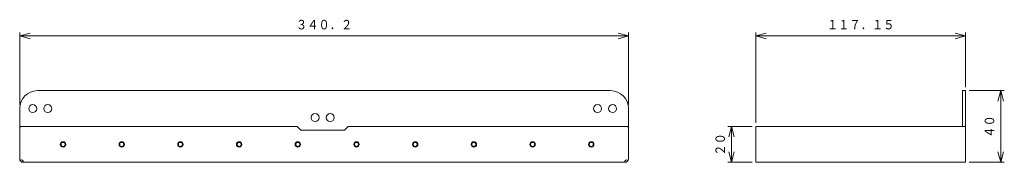
# Model space of a CAD drawing. Units: millimetres. Extents: x 84 to 360, y 170 to 210.
import ezdxf
from ezdxf.enums import TextEntityAlignment as Align

# ---------------------------------------------------------------- set-up
doc = ezdxf.new("R2010")
doc.units = ezdxf.units.MM
doc.linetypes.add('0.5実線', pattern=[0])
doc.layers.add('GR2_01', color=1, linetype='0.5実線', lineweight=30)
doc.styles.add('ＭＳ ゴシック', font='txt')

# ---------------------------------------------------------------- blocks, each defined once
blk = doc.blocks.new('FXTIP_ARROW_S')
at = {"color": 0, "linetype": 'Continuous', "lineweight": -2}
for q in [(-1, 0), (-0.966, 0.259), (-0.966, -0.259)]:
    blk.add_line((0, 0), q, dxfattribs=at)
blk = doc.blocks.new('FXTIP_ARROW_E')
at = {"color": 0, "linetype": 'Continuous', "lineweight": -2}
for q in [(-1, 0), (-0.966, 0.259), (-0.966, -0.259)]:
    blk.add_line((0, 0), q, dxfattribs=at)

msp = doc.modelspace()

# ---------------------------------------------------------------- linework, layer by layer
at = {"layer": 'GR2_01', "color": 5, "lineweight": 20}
for p, q in [((84.45, 186.04), (84.45, 206.32)), ((84.45, 205.32), (254.55, 205.32)), ((254.55, 186.04), (254.55, 206.32)), ((290.13, 181.04), (290.13, 206.32)), ((290.13, 205.32), (348.71, 205.32)), ((348.71, 191.04), (348.71, 206.32)), ((349.71, 190.04), (359.55, 190.04)), ((358.55, 170.04), (358.55, 190.04)), ((289.13, 180.04), (282.32, 180.04)), ((283.32, 170.04), (283.32, 180.04)), ((289.13, 170.04), (282.32, 170.04)), ((349.71, 170.04), (359.55, 170.04))]:
    msp.add_line(p, q, dxfattribs=at)
at = {"layer": 'GR2_01', "color": 94, "lineweight": 20}
for p, q in [((249.55, 190.04), (89.45, 190.04)), ((347.91, 190.04), (348.71, 190.04)), ((347.91, 180.04), (347.91, 190.04)), ((348.71, 190.04), (348.71, 170.04)), ((84.45, 171.04), (84.45, 185.04)), ((254.55, 171.04), (254.55, 185.04)), ((84.7, 180.04), (84.45, 179.79)), ((84.7, 180.04), (162, 180.04)), ((162, 180.04), (163, 179.04)), ((162, 180.04), (163, 179.04)), ((175.2, 179.04), (163, 179.04)), ((175.2, 179.04), (163, 179.04)), ((176.2, 180.04), (175.2, 179.04)), ((176.2, 180.04), (175.2, 179.04)), ((176.2, 180.04), (254.3, 180.04)), ((254.3, 180.04), (254.55, 179.79)), ((290.13, 180.04), (290.13, 170.04)), ((290.13, 180.04), (348.71, 180.04)), ((85.46, 170.04), (253.55, 170.04)), ((290.13, 170.04), (348.71, 170.04))]:
    msp.add_line(p, q, dxfattribs=at)
for centre, radius in [((88.1, 185.04), 1.12), ((92.3, 185.04), 1.12), ((245.9, 185.04), 1.12), ((245.9, 185.04), 1.12), ((250.1, 185.04), 1.12), ((167, 182.54), 1.12), ((171.2, 182.54), 1.12), ((96.55, 175.04), 0.75), ((96.55, 175.04), 0.562), ((112.95, 175.04), 0.75), ((112.95, 175.04), 0.562), ((129.35, 175.04), 0.75), ((129.35, 175.04), 0.562), ((145.75, 175.04), 0.75), ((145.75, 175.04), 0.562), ((162.15, 175.04), 0.75), ((162.15, 175.04), 0.562), ((178.55, 175.04), 0.75), ((178.55, 175.04), 0.562), ((194.95, 175.04), 0.75), ((194.95, 175.04), 0.562), ((211.35, 175.04), 0.75), ((211.35, 175.04), 0.562), ((227.75, 175.04), 0.75), ((227.75, 175.04), 0.562), ((244.15, 175.04), 0.75), ((244.15, 175.04), 0.562)]:
    msp.add_circle(centre, radius, dxfattribs=at)
for centre, radius, start, end in [((89.45, 185.04), 5, 90, 180), ((249.55, 185.04), 5, 0, 90), ((85.45, 171.04), 1, 180, 270), ((84.95, 170.17), 0.525, 345.5537, 135.1273), ((254.04, 170.17), 0.525, 44.8727, 194.4463), ((253.55, 171.04), 1, 270, 0)]:
    msp.add_arc(centre, radius, start, end, dxfattribs=at)

# ---------------------------------------------------------------- block references
at = {"layer": 'GR2_01', "color": 5, "lineweight": 20, "xscale": 3, "yscale": 3}
for name, p, rotation in [('FXTIP_ARROW_S', (84.45, 205.32), 180), ('FXTIP_ARROW_E', (254.55, 205.32), 360), ('FXTIP_ARROW_S', (290.13, 205.32), 180), ('FXTIP_ARROW_E', (348.71, 205.32), 360), ('FXTIP_ARROW_E', (358.55, 190.04), 90), ('FXTIP_ARROW_E', (283.32, 180.04), 90), ('FXTIP_ARROW_S', (283.32, 170.04), 270), ('FXTIP_ARROW_S', (358.55, 170.04), 270)]:
    msp.add_blockref(name, p, dxfattribs=dict(at, rotation=rotation))

# ---------------------------------------------------------------- texts
at = {"layer": 'GR2_01', "color": 94, "lineweight": 20, "style": 'ＭＳ ゴシック', "width": 0.870003}
for s, p in [('３４０．２', (169.5, 206.32)), ('１１７．１５', (319.42, 206.32))]:
    msp.add_text(s, height=2.652, dxfattribs=at).set_placement(p, align=Align.BOTTOM_CENTER)
for s, p in [('４０', (357.55, 180.04)), ('２０', (282.32, 175.04))]:
    msp.add_text(s, height=2.652, rotation=90, dxfattribs=at).set_placement(p, align=Align.BOTTOM_CENTER)

doc.saveas('drawing.dxf')
